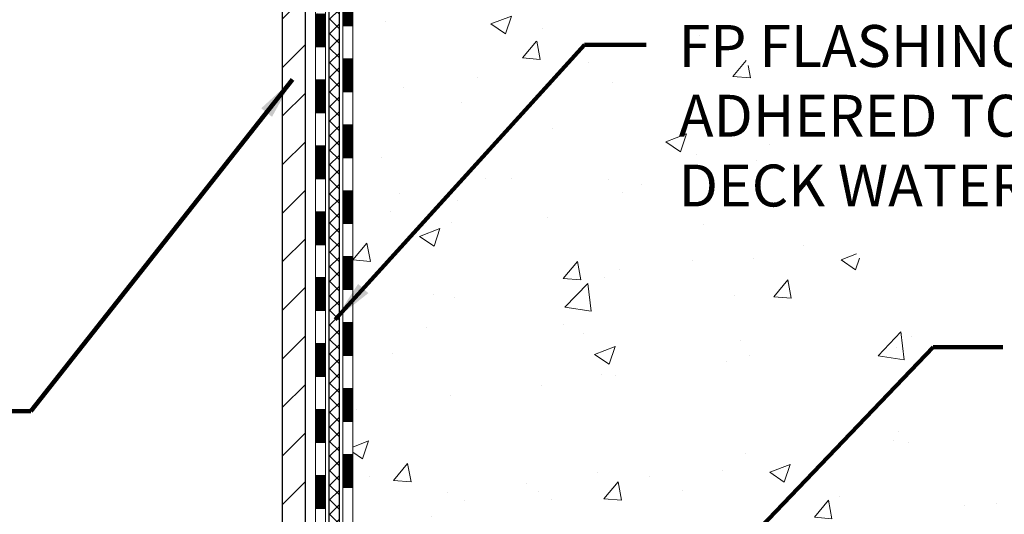
# Model space of a CAD drawing. Extents: x -7 to 3254, y -7 to 1977.
# Drawn here: x 17 to 24, y 12 to 15 of the extents above; entities that cross this region are included whole.
import ezdxf

# ---------------------------------------------------------------- set-up
doc = ezdxf.new("R2010")
doc.units = 0
doc.header["$LTSCALE"] = 5
doc.header["$MEASUREMENT"] = 0
doc.layers.get('DEFPOINTS').update_dxf_attribs({"linetype": 'CONTINUOUS'})
for name, color, linetype, lineweight in [('CONCRETE - H', 130, 'CONTINUOUS', 9), ('DECK COAT - H', 20, 'CONTINUOUS', 20), ('DECK COAT - L', 22, 'CONTINUOUS', 18), ('DIMS', 50, 'CONTINUOUS', 25), ('MIG FOOT - H', 251, 'CONTINUOUS', 20), ('MIG FOOT - L', 7, 'CONTINUOUS', 30), ('PVC SIDESHEET - H', 170, 'CONTINUOUS', 20), ('PVC SIDESHEET - L', 150, 'CONTINUOUS', 25), ('TEXT - 4', 241, 'CONTINUOUS', 25)]:
    doc.layers.add(name, color=color, linetype=linetype, lineweight=lineweight)
doc.styles.add('ROMANS', font='romans', dxfattribs={"width": 0.9})
doc.dimstyles.get("Standard").update_dxf_attribs({"dimtxt": 0.18, "dimasz": 0.18, "dimexe": 0.18, "dimexo": 0.0625, "dimgap": 0.09, "dimtad": 0, "dimtih": 1, "dimtoh": 1, "dimdec": 4, "dimzin": 0, "dimdsep": 46, "dimtxsty": 'Standard', "dimcen": 0.09, "dimadec": 0, "dimazin": 0, "dimtfac": 1, "dimtdec": 4, "dimtofl": 0, "dimtmove": 0, "dimatfit": 3, "dimfxl": 1, "dimtolj": 1, "dimtzin": 0, "dimarcsym": 0})

# ---------------------------------------------------------------- blocks, each defined once
blk = doc.blocks.new('*D23')
at = {"layer": 'DEFPOINTS', "color": 0, "transparency": 16777216}
for p in [(25.44569647891373, 20.75026719121571), (23.24216822903753, 9.547443263213964), (36.09005888608931, 9.54744326321396)]:
    blk.add_point(p, dxfattribs=at)
at = {"layer": 'DIMS', "color": 0, "lineweight": -2, "transparency": 16777216}
for p, q in [((25.74569647891373, 20.75026719121571), (36.39005888608931, 20.75026719121571)), ((36.09005888608932, 20.45026719121571), (36.09005888608931, 15.99537191120119)), ((36.09005888608931, 9.847443263213961), (36.09005888608931, 14.59537191120119)), ((23.54216822903753, 9.547443263213964), (36.39005888608931, 9.54744326321396))]:
    blk.add_line(p, q, dxfattribs=at)
at = {"layer": 'DIMS', "color": 0, "transparency": 16777216}
for points in [[(36.04005888608932, 20.45026719121571), (36.14005888608931, 20.45026719121571), (36.09005888608932, 20.75026719121571)], [(36.04005888608931, 9.847443263213961), (36.14005888608931, 9.847443263213961), (36.09005888608931, 9.54744326321396)]]:
    blk.add_solid(points, dxfattribs=at)
at = {"layer": 'DIMS', "color": 0, "transparency": 16777216, "insert": (36.09005888608931, 15.2953719112012), "char_height": 0.3, "attachment_point": 5}
blk.add_mtext('\\A1;11 3/16 IN\\P [284.6mm]', dxfattribs=at)
blk = doc.blocks.new('*D26')
at = {"layer": 'DEFPOINTS', "color": 0, "transparency": 16777216}
for p in [(11.94569655760159, 15.31295186590644), (18.94569647891342, 9.297442887951561), (18.94569647891342, 8.489896539792213)]:
    blk.add_point(p, dxfattribs=at)
at = {"layer": 'DIMS', "color": 0, "lineweight": -2, "transparency": 16777216}
for p, q in [((11.94569655760159, 15.01295186590644), (11.94569655760159, 8.189896539792212)), ((18.94569647891342, 8.99744288795156), (18.94569647891342, 8.189896539792212)), ((12.24569655760159, 8.489896539792213), (13.97750252576674, 8.489896539792213)), ((18.64569647891342, 8.489896539792213), (16.97750252576674, 8.489896539792213))]:
    blk.add_line(p, q, dxfattribs=at)
at = {"layer": 'DIMS', "color": 0, "transparency": 16777216}
for points in [[(12.24569655760159, 8.539896539792213), (12.24569655760159, 8.439896539792212), (11.94569655760159, 8.489896539792213)], [(18.64569647891342, 8.539896539792213), (18.64569647891342, 8.439896539792212), (18.94569647891342, 8.489896539792213)]]:
    blk.add_solid(points, dxfattribs=at)
at = {"layer": 'DIMS', "color": 0, "transparency": 16777216, "insert": (15.47750252576674, 8.406300631676785), "char_height": 0.3, "attachment_point": 5}
blk.add_mtext('\\A1;7 IN\\P [177.8mm]', dxfattribs=at)

msp = doc.modelspace()

# ---------------------------------------------------------------- hatches: boundary and pattern name
at = {"layer": 'CONCRETE - H'}
h = msp.add_hatch(dxfattribs=at)
h.set_pattern_fill('AR-CONC', color=256, scale=0.21)
h.set_pattern_definition([(49.99999999999999, (-1.5, 0), (1.506246383461582, -0.1317794834634497), [0.1575, -1.7325]), (355, (-1.5, 0), (-0.2913778005873, 1.579603480770025), [0.126, -1.386]), (100.45144446, (-1.3744794699, -0.0109816224), (1.214868578126935, 1.447823981034122), [0.1338544031999999, -1.472398435199999]), (46.18420000000002, (-1.5, 0.42), (2.241206794410302, -0.3475904896654607), [0.2362499999999999, -2.598749999999999]), (96.63563549, (-1.3132328355, 0.3910340553), (1.96279008591588, 2.045649061626556), [0.2007817182, -2.208598895999999]), (351.1841639899999, (-1.5, 0.42), (1.962790084615023, 2.045649060566979), [0.189, -2.0790000021]), (21, (-1.29, 0.315), (1.25350480944877, -0.8454996703972115), [0.1575, -1.7325]), (326.0000000000001, (-1.29, 0.315), (0.5109621970353216, 1.522815094598391), [0.126, -1.386]), (71.45144474, (-1.1855412666, 0.2445416946), (1.764466991132939, 0.677315420893343), [0.133854399, -1.4723984352]), (37.50000000000001, (-1.5, 0), (0.0255356961663104, 0.6990770930457542), [0, -1.3692, 0, -1.407, 0, -1.39125]), (7.499999999999999, (-1.5, 0), (0.552446028628512, 0.8282645949529565), [0, -0.8021999999999999, 0, -1.3377, 0, -0.53025]), (327.5, (-1.9683, 0), (1.121027115962059, -0.04736523064219748), [0, -0.525, 0, -1.638, 0, -2.1735]), (317.5, (-2.1783, 0), (1.224690955619011, 0.2102204628978672), [0, -0.6825, 0, -1.0878, 0, -1.5435])])
edge = h.paths.add_edge_path()
edge.add_spline(control_points=[(30.13616950885944, 20.75026719121571), (30.31493469589028, 19.30403718764435), (26.22984287444706, 18.56141737478735), (21.04277072478134, 17.44359072874515), (23.62527200704059, 12.87653566002247), (25.77712283423534, 11.12538786332806), (25.86598030366259, 9.550471845088966), (26.05691512246062, 9.297442887971341)], knot_values=[0, 0, 0, 0, 4.036918544840892, 8.938969916159309, 12.5611733504969, 16.27998550530449, 17.15000718300263, 17.15000718300263, 17.15000718300263, 17.15000718300263], degree=3, periodic=0)
edge.add_line((26.05691512246068, 9.297442887969297), (25.56391195446281, 9.297442887969979))
edge.add_line((25.56391195446281, 9.297442887969979), (25.5639104384835, 9.494292896483117))
edge.add_line((25.5639104384835, 9.494292896483117), (24.89422977043864, 9.494292896483117))
edge.add_arc((24.89422977073903, 9.533662898765334), 0.03937000228221699, 239.99490622574478, 269.9999995628391, ccw=False)
edge.add_line((24.8745417384859, 9.499569226834879), (24.73878083086566, 9.57795082333054))
edge.add_arc((24.6836658628208, 9.482481896482929), 0.110236000000095, 60.00181964785741, 89.99999999987259)
edge.add_line((24.68366586282104, 9.592717896483023), (23.77570792179199, 9.592717896483023))
edge.add_arc((23.77570792209692, 9.632087898796735), 0.03937000231371179, 239.9949062406729, 269.9999995562366, ccw=False)
edge.add_line((23.75601988983692, 9.597994226833876), (23.07593270367801, 9.990642229592495))
edge.add_arc((23.01593579490545, 9.886717396477602), 0.1200000000009194, 60.00170426863298, 89.9999999998202)
edge.add_line((23.01593579490583, 10.00671739647852), (22.80449441234606, 10.00671739647886))
edge.add_arc((22.80449441265053, 10.04608739801134), 0.03937000153247716, 224.9937611147373, 269.9999995568933, ccw=False)
edge.add_line((22.77665258641559, 10.01825163445848), (22.66018909423815, 10.13471512663604))
edge.add_arc((22.41048711993028, 9.885013152327945), 0.3531319186176872, 45.00000000002549, 76.09799910886395)
edge.add_arc((22.12120252684833, 8.71624337888808), 1.557170273115276, 76.09799910896278, 103.902000891072)
edge.add_arc((21.83191793376553, 9.885013152327357), 0.3531319186180545, 103.9020008911338, 132.1169401458474)
edge.add_line((21.59509143806378, 10.14695849563488), (21.46574943532823, 10.01824860250692))
edge.add_arc((21.4379106409157, 10.0460873971274), 0.03937000076536298, 269.9955881796125, 314.9999997860107, ccw=False)
edge.add_line((21.43790760939447, 10.00671739647875), (19.72700250691048, 10.00671739647875))
edge.add_arc((19.72700553906487, 10.04608739656124), 0.03937000019925922, 180.0000001201117, 269.99558725810505, ccw=False)
edge.add_line((19.68763553886561, 10.04608739647871), (19.68763553886299, 18.10397952211976))
edge.add_arc((19.72700553886285, 18.10397952211989), 0.03936999999985957, 107.30237723719759, 180.0000000001861, ccw=False)
edge.add_arc((19.58769349809469, 18.55119363595625), 0.4290404058596113, 287.3023772371861, 306.9749010396761)
edge.add_arc((19.5112071582859, 18.6133017280955), 0.5251995961844237, 309.566644175653, 345.6920565175341)
edge.add_arc((18.44125697188706, 18.90015675491257), 1.632909065609131, 345.2170686115318, 355.1808035833498)
edge.add_arc((18.71042344406442, 18.66622883047375), 1.361411651893431, 4.074979495413017, 18.33505396016206)
edge.add_arc((19.57595282179636, 18.95878373524405), 0.4478254090913846, 17.6402559384931, 71.87109708272585)
edge.add_arc((19.74603059036012, 19.43596729949039), 0.06004988997899548, 193.4822306558128, 239.2153921070368, ccw=False)
edge.add_line((19.68763553886299, 19.42196704066647), (19.68763553886299, 19.61120208952504))
edge.add_line((19.68763553886299, 19.61120208952504), (19.58921053886331, 19.61120208952504))
edge.add_line((19.58921053886331, 19.61120208952504), (19.58921053886331, 19.61575464564511))
edge.add_arc((19.62858053886324, 19.6157546456454), 0.03936999999993063, 122.90315213937961, 180.0000000004136, ccw=False)
edge.add_line((19.60719394222741, 19.64880930317396), (19.92241188268326, 19.85275753464681))
edge.add_arc((19.74143979575698, 20.05390752888612), 0.2705775608377921, 311.9773110940715, 358.530711149275)
edge.add_line((20.01192839407338, 20.04696961783453), (20.29984107428538, 20.04696961783453))
edge.add_arc((20.30104491582881, 20.1245059337714), 0.07754566089423381, 269.11048781214, 360.8895121878601)
edge.add_line((20.37858123176568, 20.12570977531483), (20.37858123176568, 20.7502671912156))
edge.add_line((20.37858123176568, 20.7502671912156), (30.13616950885944, 20.7502671912156))
h.paths.add_polyline_path([(22.65996799019127, 17.43532765009765), (29.2385394187627, 17.43532765009765), (29.2385394187627, 18.88532765009765), (22.65996799019127, 18.88532765009765)], flags=24)
h.paths.add_polyline_path([(21.94512400752298, 13.99749152916384), (28.47226686466584, 13.99749152916384), (28.47226686466584, 15.44749152916384), (21.94512400752298, 15.44749152916384)], flags=24)
h.paths.add_polyline_path([(24.42956012208298, 11.95576238618648), (31.07241726494012, 11.95576238618648), (31.07241726494012, 13.40576238618648), (24.42956012208298, 13.40576238618648)], flags=9)
h.paths.add_polyline_path([(24.5753536511602, 11.82220074986546), (31.21821079401735, 11.82220074986546), (31.21821079401735, 13.27220074986546), (24.5753536511602, 13.27220074986546)], flags=9)
at = {"layer": 'DECK COAT - H'}
h = msp.add_hatch(dxfattribs=at)
h.set_pattern_fill('ANSI31', color=256, scale=0.03937, style=0)
h.set_pattern_definition([(45, (-164.8404809400924, 98.20058588573603), (-0.003479849246914297, 0.003479849246914297), [])])
h.paths.add_polyline_path([(19.61676650691072, 12.29545095384971), (19.68763250691075, 12.29545095384971), (19.68763250691063, 12.05923095384971), (19.61676650691061, 12.05923095384971)])
h.paths.add_polyline_path([(19.61676650691095, 12.76789095384972), (19.68763250691097, 12.76789095384972), (19.68763250691086, 12.53167095384971), (19.61676650691084, 12.53167095384971)])
h.paths.add_polyline_path([(19.61676650691129, 13.24033095384972), (19.6876325069112, 13.24033095384972), (19.68763250691109, 13.00411095384972), (19.61676650691106, 13.00411095384972)])
h.paths.add_polyline_path([(19.61676650691152, 13.71277095384973), (19.68763250691143, 13.71277095384973), (19.68763250691131, 13.47655095384972), (19.61676650691129, 13.47655095384972)])
h.paths.add_polyline_path([(19.61676650691174, 14.18521095384973), (19.68763250691177, 14.18521095384973), (19.68763250691154, 13.94899095384973), (19.61676650691163, 13.94899095384973)])
h.paths.add_polyline_path([(19.61676650691197, 14.65765095384974), (19.687632506912, 14.65765095384974), (19.68763250691177, 14.42143095384974), (19.61676650691186, 14.42143095384974)])
h.paths.add_polyline_path([(19.6167665069122, 15.13009095384975), (19.68763250691222, 15.13009095384975), (19.68763250691211, 14.89387095384974), (19.61676650691209, 14.89387095384974)])
h.paths.add_polyline_path([(19.61676650691243, 15.60253095384975), (19.68763250691245, 15.60253095384975), (19.68763250691234, 15.36631095384975), (19.61676650691231, 15.36631095384975)])
h.paths.add_polyline_path([(19.61676650691265, 16.07497095384976), (19.68763250691268, 16.07497095384976), (19.68763250691256, 15.83875095384975), (19.61676650691254, 15.83875095384975)])
h.paths.add_polyline_path([(19.41991650691443, 12.14473708246898), (19.49078250691082, 12.14473708246898), (19.4907825069107, 11.90851708246898), (19.41991650691398, 11.90851708246898)])
h.paths.add_polyline_path([(19.41991650691546, 12.61717708246898), (19.49078250691116, 12.61717708246898), (19.49078250691105, 12.38095708246898), (19.419916506915, 12.38095708246898)])
h.paths.add_polyline_path([(19.41991650691648, 13.08961708246899), (19.49078250691139, 13.08961708246899), (19.49078250691127, 12.85339708246899), (19.41991650691591, 12.85339708246899)])
h.paths.add_polyline_path([(19.41991650691739, 13.562057082469), (19.49078250691173, 13.562057082469), (19.4907825069115, 13.32583708246899), (19.41991650691693, 13.32583708246899)])
h.paths.add_polyline_path([(19.4199165069183, 14.034497082469), (19.49078250691196, 14.034497082469), (19.49078250691184, 13.798277082469), (19.41991650691784, 13.798277082469)])
h.paths.add_polyline_path([(19.41991650691932, 14.50693708246901), (19.49078250691218, 14.50693708246901), (19.49078250691207, 14.27071708246901), (19.41991650691887, 14.27071708246901)])
h.paths.add_polyline_path([(19.41991650692034, 14.97937708246901), (19.49078250691252, 14.97937708246901), (19.49078250691241, 14.74315708246901), (19.41991650691989, 14.74315708246901)])
h.paths.add_polyline_path([(19.41991650692125, 15.45181708246902), (19.49078250691286, 15.45181708246902), (19.49078250691264, 15.21559708246902), (19.4199165069208, 15.21559708246902)])
h.paths.add_polyline_path([(19.41991650692228, 15.92425708246903), (19.49078250691309, 15.92425708246903), (19.49078250691298, 15.68803708246902), (19.41991650692171, 15.68803708246902)])
h.paths.add_polyline_path([(19.4199165069233, 16.39669708246903), (19.49078250691332, 16.39669708246903), (19.49078250691321, 16.16047708246903), (19.41991650692273, 16.16047708246903)])
at = {"layer": 'MIG FOOT - H'}
h = msp.add_hatch(dxfattribs=at)
h.set_pattern_fill('ANSI31', color=256, scale=1.9685, style=0)
h.set_pattern_definition([(45, (-930.2241523878442, -446.8123995342751), (-0.1739924623457148, 0.1739924623457148), [])])
h.paths.add_polyline_path([(19.34769799489118, 19.5131023879609), (19.18369799489119, 19.5131023879609), (19.18369799489165, 18.9506023879609), (19.34769799489163, 18.9506023879609)])
edge = h.paths.add_edge_path()
edge.add_line((19.34769799489072, 18.5756023879609), (19.18369799489187, 18.5756023879609))
edge.add_line((19.18369799489187, 18.5756023879609), (19.18369799489153, 9.90177238796106))
edge.add_arc((19.53802799489165, 9.901772387961174), 0.3543300000001182, 180.0000000000092, 269.9999999999816)
edge.add_line((19.53802799489154, 9.54744238796117), (21.9024479638914, 9.54744238796117))
edge.add_line((21.9024479638914, 9.54744238796117), (21.90244796389118, 9.711442387961156))
edge.add_line((21.90244796389118, 9.711442387961156), (19.53802799489154, 9.711442387961156))
edge.add_arc((19.53802799489142, 9.90177238796106), 0.1903299999999604, 179.9999999999829, 270.0000000000342, ccw=False)
edge.add_line((19.34769799489152, 9.90177238796106), (19.34769799489072, 18.57560238796079))
h.paths.add_polyline_path([(22.87119799489142, 9.711442387961156), (22.33995102589131, 9.711442387960929), (22.3399510258912, 9.547442387960942), (22.87119799489142, 9.54744238796117)])
at = {"layer": 'PVC SIDESHEET - H'}
h = msp.add_hatch(dxfattribs=at)
h.set_pattern_fill('ANSI37', color=256, scale=0.59055, style=0)
h.set_pattern_definition([(45, (-164.8404809400924, 98.20058588573603), (-0.05219773870371446, 0.05219773870371446), []), (135, (-164.8404809400924, 98.20058588573603), (-0.05219773870371446, -0.05219773870371446), [])])
edge = h.paths.add_edge_path()
edge.add_line((19.51834150690991, 9.947662396478805), (19.51834150691059, 18.16652181441727))
edge.add_line((19.51834150691047, 18.16652181441715), (19.5892075069047, 18.16652181441715))
edge.add_line((19.58920750690481, 18.16652181441715), (19.58920750690993, 9.947662396478691))
edge.add_arc((19.62857750690978, 9.947662396478577), 0.0393699999999626, 539.999999999876, 630.0000000000828)
edge.add_line((19.62857750690989, 9.908292396478615), (21.47867657927043, 9.908292396478615))
edge.add_arc((21.47867657927043, 9.947662396478577), 0.03936999999984891, 270, 315)
edge.add_line((21.50651537324563, 9.91982360250337), (21.65180991243983, 10.06511814169745))
edge.add_arc((21.83191490180877, 9.885013152328511), 0.254706918616741, 463.9020008910764, 495, ccw=False)
edge.add_arc((22.12119949489215, 8.71624337888899), 1.458745273114345, 450.00000000000114, 463.9020008910778, ccw=False)
edge.add_line((22.12119949489215, 10.17498865200334), (22.12119949489215, 10.10412265200331))
edge.add_arc((22.12119949489215, 8.71624337888899), 1.387879273114407, 450.0000000000023, 463.9020008910806)
edge.add_arc((21.83191490180866, 9.885013152328625), 0.1838409186166517, 463.9020008910817, 495.0000000000188)
edge.add_line((21.70191974159525, 10.01500831254204), (21.55662520240128, 9.869713773347954))
edge.add_arc((21.47867657927043, 9.947662396478691), 0.1102359999999185, 269.9999999999852, 315.0000000000209, ccw=False)
edge.add_line((21.47867657927043, 9.837426396478818), (19.62857750690989, 9.837426396478818))
edge.add_arc((19.62857750690989, 9.947662396478805), 0.1102359999999862, 180, 270, ccw=False)
edge = h.paths.add_edge_path()
edge.add_arc((22.12119949489204, 8.71624337888899), 1.458745273114317, 436.0979991089357, 449.9999999999967, ccw=False)
edge.add_arc((22.41048408797519, 9.885013152328852), 0.2547069186164354, 405.00000000000455, 436.0979991089393, ccw=False)
edge.add_line((22.59058907734402, 10.06511814169768), (22.73588361653833, 9.91982360250337))
edge.add_arc((22.76372241051365, 9.947662396478805), 0.03937000000000822, 225, 270)
edge.add_line((22.76372241051365, 9.908292396478728), (22.98955972288297, 9.908292396478728))
edge.add_arc((22.98955972288297, 9.788292396478724), 0.1200000000000045, 419.9999999999996, 450, ccw=False)
edge.add_line((23.04955972288303, 9.892215444932859), (23.72964595398128, 9.49956747633611))
edge.add_arc((23.74933095398126, 9.53366289648308), 0.03936999999995876, 239.999999999949, 270)
edge.add_line((23.74933095398126, 9.494292896483117), (24.69421199057103, 9.494292896483117))
edge.add_line((24.69421199057103, 9.494292896483117), (24.69421199057103, 9.423426896483093))
edge.add_line((24.69421199057103, 9.423426896483093), (23.74933095398126, 9.423426896483093))
edge.add_arc((23.74933095398126, 9.53366289648308), 0.110235999999901, 239.9999999999919, 270.0000000000148, ccw=False)
edge.add_line((23.69421295398126, 9.438195720071477), (23.01200717080667, 9.832067412630082))
edge.add_arc((22.99200717080669, 9.797426396478741), 0.03999999999995874, 419.999999999996, 450)
edge.add_line((22.99200717080669, 9.837426396478705), (22.76372241051354, 9.837426396478818))
edge.add_arc((22.76372241051365, 9.947662396478805), 0.1102359999999862, 225.0000000000209, 269.9999999999852, ccw=False)
edge.add_line((22.6857737873828, 9.86971377334784), (22.54047924818826, 10.01500831254226))
edge.add_arc((22.41048408797519, 9.88501315232908), 0.1838409186162981, 405.0000000000345, 436.0979991089454)
edge.add_arc((22.12119949489193, 8.71624337888899), 1.387879273114356, 436.0979991089382, 449.9999999999941)
edge.add_line((22.12119949489215, 10.10412265200331), (22.12119949489215, 10.17498865200334))

# ---------------------------------------------------------------- linework, layer by layer
at = {"layer": 'DECK COAT - L'}
for p, q in [((19.61676650691447, 15.36631095384975), (19.6876325069145, 15.36631095384975)), ((19.41991650692012, 15.21559708246902), (19.49078250692014, 15.21559708246902)), ((19.61676650691322, 15.13009095384975), (19.68763250691325, 15.13009095384975)), ((19.41991650691989, 14.97937708246901), (19.49078250691991, 14.97937708246901)), ((19.61676650691311, 14.89387095384974), (19.68763250691313, 14.89387095384974)), ((19.41991650691989, 14.74315708246901), (19.49078250691991, 14.74315708246901)), ((19.616766506913, 14.65765095384974), (19.68763250691302, 14.65765095384974)), ((19.41991650691853, 14.50693708246901), (19.49078250691855, 14.50693708246901)), ((19.61676650691174, 14.42143095384974), (19.68763250691177, 14.42143095384974)), ((19.41991650691853, 14.27071708246901), (19.49078250691855, 14.27071708246901)), ((19.61676650691163, 14.18521095384973), (19.68763250691165, 14.18521095384973)), ((19.41991650691841, 14.034497082469), (19.49078250691844, 14.034497082469)), ((19.61676650691152, 13.94899095384973), (19.68763250691154, 13.94899095384973)), ((19.41991650691716, 13.798277082469), (19.49078250691718, 13.798277082469)), ((19.61676650691027, 13.71277095384973), (19.68763250691029, 13.71277095384973)), ((19.41991650691705, 13.562057082469), (19.49078250691707, 13.562057082469)), ((19.61676650691015, 13.47655095384972), (19.68763250691018, 13.47655095384972)), ((19.41991650691659, 13.32583708246899), (19.49078250691662, 13.32583708246899)), ((19.6167665069097, 13.24033095384972), (19.68763250690972, 13.24033095384972)), ((19.41991650691534, 13.08961708246899), (19.49078250691537, 13.08961708246899)), ((19.61676650690845, 13.00411095384972), (19.68763250690847, 13.00411095384972)), ((19.41991650691523, 12.85339708246899), (19.49078250691525, 12.85339708246899)), ((19.61676650690833, 12.76789095384972), (19.68763250690836, 12.76789095384972)), ((19.41991650691511, 12.61717708246898), (19.49078250691514, 12.61717708246898)), ((19.61676650690822, 12.53167095384971), (19.68763250690824, 12.53167095384971)), ((19.41991650691386, 12.38095708246898), (19.49078250691389, 12.38095708246898)), ((19.61676650690697, 12.29545095384971), (19.68763250690699, 12.29545095384971)), ((19.41991650691375, 12.14473708246898), (19.49078250691377, 12.14473708246898)), ((19.61676650690686, 12.05923095384971), (19.68763250690688, 12.05923095384971)), ((19.41991650691364, 11.90851708246898), (19.49078250691366, 11.90851708246898))]:
    msp.add_line(p, q, dxfattribs=at)
for points in [[(19.53015250690976, 9.739001396478685, -0.414213562373095), (19.41991650690977, 9.84923739647867), (19.41991650692694, 18.18147669025679)], [(19.49078250691446, 18.18147669025645), (19.49078250690945, 9.868922396478766, 0.414213562373095), (19.54983750690951, 9.809867396478708)], [(19.72700250690957, 9.935851396478725, -0.414213562373095), (19.61676650690958, 10.04608739647871), (19.61676650691379, 18.10398117822037)], [(19.68763250691381, 18.10397952211976), (19.68763250690949, 10.04608739647871, 0.414213562373095), (19.72700250690957, 10.00671739647875)]]:
    msp.add_lwpolyline(points, format="xyb", dxfattribs=at)
at = {"layer": 'MIG FOOT - L'}
for p, q in [((19.18369799489153, 9.90177238796106), (19.18369799489199, 18.5756023879609)), ((19.34769799489152, 9.90177238796106), (19.34769799489072, 18.5756023879609))]:
    msp.add_line(p, q, dxfattribs=at)
at = {"layer": 'PVC SIDESHEET - L'}
for points in [[(19.62857750690989, 9.837426396478818, -0.414213562373095), (19.51834150690991, 9.947662396478805), (19.51834150691354, 18.18147669025622)], [(19.58920750691345, 18.16652181441692), (19.58920750690982, 9.947662396478805, 0.414213562373095), (19.62857750690989, 9.908292396478728)]]:
    msp.add_lwpolyline(points, format="xyb", dxfattribs=at)

# ---------------------------------------------------------------- texts
at = {"layer": 'TEXT - 4', "insert": (22.02012400752298, 15.37249152916384), "char_height": 0.3, "attachment_point": 1, "style": 'ROMANS'}
msp.add_mtext_dynamic_manual_height_columns('FP FLASHING SHEET FULLY-\\PADHERED TO OR EMBEDDED IN\\PDECK WATERPROOFING', width=9.738129707668406, gutter_width=90, heights=[0], dxfattribs=at)

# ---------------------------------------------------------------- dimensions: what is measured, and where the dimension line sits
at = {"layer": 'DIMS'}
dim = msp.add_linear_dim(base=(36.09005888608931, 9.54744326321396), p1=(25.44569647891373, 20.75026719121571), p2=(23.24216822903753, 9.547443263213964), angle=90, text='<>\\P[]', dimstyle='Standard', override={"dimtxt": 0.3, "dimasz": 0.3, "dimexe": 0.3, "dimexo": 0.3, "dimgap": 0.3, "dimlunit": 5, "dimpost": ' IN', "dimfrac": 2}, dxfattribs=at)
dim.commit()
dim.dimension.update_dxf_attribs({"geometry": '*D23', "text_midpoint": (36.09005888608931, 15.2953719112012), "dimtype": 160})
dim = msp.add_linear_dim(base=(18.94569647891342, 8.489896539792213), p1=(11.94569655760159, 15.31295186590644), p2=(18.94569647891342, 9.297442887951561), text='<>\\P[]', dimstyle='Standard', override={"dimtxt": 0.3, "dimasz": 0.3, "dimexe": 0.3, "dimexo": 0.3, "dimgap": 0.3, "dimlunit": 5, "dimpost": ' IN', "dimtmove": 1, "dimfrac": 2}, dxfattribs=at)
dim.commit()
dim.dimension.update_dxf_attribs({"geometry": '*D26', "text_midpoint": (15.47750252576674, 8.406300631676785), "dimtype": 160})

# ---------------------------------------------------------------- leaders
at = {"layer": 'TEXT - 4'}
for points in [[(19.56021221747818, 13.26176296673492), (21.34464285007917, 15.23003476294771), (21.78717499186038, 15.23003476294771)], [(19.25623296340419, 14.98097048559171), (17.38145717327487, 12.60577443945435), (17.13861288561591, 12.60577443945435)], [(20.8877532272561, 9.976259496638875), (23.84207434240599, 13.0645538537452), (24.33930361998247, 13.0645538537452)]]:
    msp.add_leader(points, dimstyle='Standard', override={"dimtxt": 0.7, "dimasz": 0.3, "dimexe": 0.5, "dimexo": 0.5, "dimtih": 0, "dimtoh": 0, "dimtxsty": 'ROMANS', "dimdle": 0.05, "dimclrd": 256, "dimclre": 256, "dimclrt": 256, "dimtfac": 0.3, "dimlwd": 65535, "dimlwe": 65535}, dxfattribs=at)

doc.saveas('drawing.dxf')
